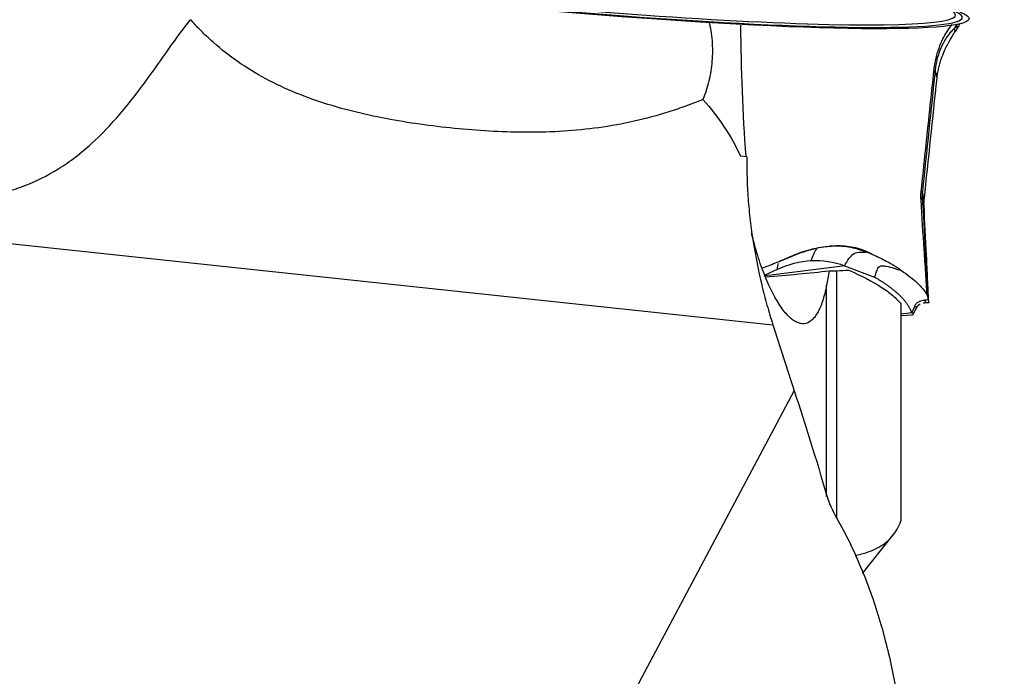
# Model space of a CAD drawing. Units: millimetres. Extents: x -63 to 68, y -20 to 53.
# Drawn here: x 26 to 41, y -10 to 0 of the extents above; entities that cross this region are included whole.
import ezdxf

# ---------------------------------------------------------------- set-up
doc = ezdxf.new("R2010")
doc.units = ezdxf.units.MM
doc.layers.add('1', color=4, linetype='CONTINUOUS')

msp = doc.modelspace()

# ---------------------------------------------------------------- linework, layer by layer
at = {"layer": '1'}
for p, q in [((39.797, -0.426), (39.787, -0.38)), ((39.531, -1.111), (39.504, -0.986)), ((36.738, -2.266), (36.644, -2.256)), ((39.339, -2.976), (39.314, -2.857)), ((39.342, -2.898), (39.316, -2.777)), ((24.963, -3.441), (37.119, -4.734)), ((38.183, -3.871), (37.012, -4.016)), ((38.172, -3.867), (38.613, -4.034)), ((37.006, -4.002), (37.186, -3.918)), ((38.054, -3.94), (38.054, -7.582)), ((37.908, -7.257), (37.908, -4.155)), ((39, -4.429), (39, -7.616)), ((39.399, -4.37), (39.408, -4.411)), ((39.158, -4.559), (39, -4.578)), ((39, -4.598), (39.165, -4.589)), ((39.182, -4.577), (39.228, -4.488)), ((34.594, -11.048), (37.433, -5.704)), ((38.436, -8.39), (38.886, -7.824))]:
    msp.add_line(p, q, dxfattribs=at)
msp.add_ellipse((34.023, 0.283), major_axis=(-5.977, 0.522), ratio=0.06984, dxfattribs=at)
for centre, major_axis, ratio, start_param, end_param in [((34.023, 0.292), (-5.878, 0.514), 0.06984, 0, -2.213939), ((34.026, 0.319), (-5.778, 0.505), 0.06984, 0, -2.909017), ((39.557, -0.187), (0.198, -0.225), 0.982691, 0.154976, 0.38905), ((39.206, -0.955), (0.298, -0.031), 0.002153, 0.01124, 0.340795), ((39.014, -2.872), (-0.3, -0.016), 0.400973, 2.761275, 3.135362), ((39.018, -2.746), (0.298, -0.031), 0.001036, 0.01124, 0.351971), ((37.207, -3.956), (-1.607, -0.14), 0.035984, 1.447186, 2.047035), ((34.467, -4.899), (4.762, 0.415), 0.035984, -0.020469, 0.111913), ((34.46, -4.822), (4.9, 0.427), 0.035984, -0.106608, 0.115524), ((34.474, -4.984), (-4.709, -0.411), 0.035984, 3.057144, -3.048228)]:
    msp.add_ellipse(centre, major_axis=major_axis, ratio=ratio, start_param=start_param, end_param=end_param, dxfattribs=at)
at = {"layer": '1', "extrusion": (0, 0, -1)}
for centre, major_axis, ratio, start_param, end_param in [((35.624, -5.365), (4.211, 5.016), 0.019839, -0.128792, 0.159725), ((32.673, -2.792), (4.15, -0.949), 0.699648, -0.780004, -0.492453)]:
    msp.add_ellipse(centre, major_axis=major_axis, ratio=ratio, start_param=start_param, end_param=end_param, dxfattribs=at)
at = {"layer": '1'}
for points, knots in [([(24.96, -2.886), (25.158, -2.89), (25.352, -2.877), (25.638, -2.831), (25.733, -2.812), (25.92, -2.763), (26.014, -2.733), (26.289, -2.63), (26.463, -2.544), (26.712, -2.388), (26.794, -2.331), (26.953, -2.21), (27.031, -2.144), (27.258, -1.939), (27.398, -1.791), (27.597, -1.557), (27.662, -1.477), (27.788, -1.315), (27.849, -1.234), (28.026, -0.993), (28.137, -0.833), (28.355, -0.526), (28.459, -0.382), (28.565, -0.252)], [0, 0, 0, 0, 0.125, 0.125, 0.1875, 0.1875, 0.25, 0.25, 0.375, 0.375, 0.4375, 0.4375, 0.5, 0.5, 0.625, 0.625, 0.6875, 0.6875, 0.75, 0.75, 0.875, 0.875, 1, 1, 1, 1]), ([(36.09, -1.425), (36.009, -1.458), (35.926, -1.49), (35.758, -1.551), (35.675, -1.579), (35.422, -1.66), (35.252, -1.706), (34.908, -1.783), (34.734, -1.815), (34.387, -1.863), (34.215, -1.88), (33.698, -1.912), (33.356, -1.91), (32.845, -1.884), (32.674, -1.872), (32.334, -1.84), (32.165, -1.82), (31.66, -1.752), (31.329, -1.692), (30.68, -1.534), (30.363, -1.435), (29.908, -1.242), (29.758, -1.169), (29.475, -1.012), (29.34, -0.928), (29.088, -0.747), (28.97, -0.652), (28.807, -0.503), (28.754, -0.452), (28.656, -0.352), (28.609, -0.302), (28.565, -0.252)], [0, 0, 0, 0, 0.03125, 0.03125, 0.0625, 0.0625, 0.125, 0.125, 0.1875, 0.1875, 0.25, 0.25, 0.375, 0.375, 0.4375, 0.4375, 0.5, 0.5, 0.625, 0.625, 0.75, 0.75, 0.8125, 0.8125, 0.875, 0.875, 0.9375, 0.9375, 0.96875, 0.96875, 1, 1, 1, 1]), ([(36.18, -0.272), (36.202, -0.366), (36.217, -0.463), (36.233, -0.66), (36.232, -0.762), (36.217, -0.96), (36.202, -1.057), (36.156, -1.248), (36.127, -1.339), (36.09, -1.425)], [0, 0, 0, 0, 0.25, 0.25, 0.5, 0.5, 0.75, 0.75, 1, 1, 1, 1]), ([(39.487, -0.984), (39.491, -0.95), (39.495, -0.918), (39.507, -0.854), (39.514, -0.822), (39.529, -0.763), (39.537, -0.734), (39.555, -0.681), (39.564, -0.655), (39.592, -0.584), (39.612, -0.544), (39.65, -0.471), (39.669, -0.44), (39.711, -0.376), (39.733, -0.346), (39.754, -0.321)], [0, 0, 0, 0, 0.093909, 0.093909, 0.187818, 0.187818, 0.281727, 0.281727, 0.375636, 0.375636, 0.563453, 0.563453, 0.751271, 0.751271, 1, 1, 1, 1]), ([(39.787, -0.38), (39.774, -0.391), (39.757, -0.406), (39.716, -0.451), (39.692, -0.48), (39.653, -0.541), (39.638, -0.564), (39.609, -0.618), (39.594, -0.65), (39.563, -0.724), (39.548, -0.767), (39.528, -0.843), (39.522, -0.87), (39.512, -0.926), (39.507, -0.956), (39.504, -0.986)], [0, 0, 0, 0, 0.25, 0.25, 0.5, 0.5, 0.625, 0.625, 0.75, 0.75, 0.875, 0.875, 0.9375, 0.9375, 1, 1, 1, 1]), ([(39.531, -1.111), (39.534, -1.082), (39.538, -1.052), (39.549, -0.994), (39.555, -0.966), (39.568, -0.914), (39.575, -0.889), (39.589, -0.843), (39.596, -0.822), (39.618, -0.762), (39.632, -0.727), (39.66, -0.665), (39.674, -0.638), (39.712, -0.566), (39.733, -0.53), (39.77, -0.469), (39.785, -0.446), (39.797, -0.426)], [0, 0, 0, 0, 0.0625, 0.0625, 0.125, 0.125, 0.1875, 0.1875, 0.25, 0.25, 0.375, 0.375, 0.5, 0.5, 0.75, 0.75, 1, 1, 1, 1]), ([(39.819, -0.397), (39.831, -0.38), (39.85, -0.35), (39.865, -0.318), (39.871, -0.305)], [0, 0, 0, 0, 0.646333, 1, 1, 1, 1]), ([(39.298, -2.775), (39.319, -2.576), (39.34, -2.377), (39.403, -1.78), (39.445, -1.382), (39.487, -0.984)], [0, 0, 0, 0, 0.333132, 0.333132, 1, 1, 1, 1]), ([(36.738, -2.266), (36.736, -2.366), (36.736, -2.469), (36.742, -2.677), (36.747, -2.781), (36.763, -2.991), (36.773, -3.096), (36.798, -3.308), (36.813, -3.415), (36.864, -3.734), (36.906, -3.941), (36.979, -4.246), (37.005, -4.346), (37.06, -4.544), (37.089, -4.641), (37.119, -4.734)], [0, 0, 0, 0, 0.125, 0.125, 0.25, 0.25, 0.375, 0.375, 0.5, 0.5, 0.75, 0.75, 0.875, 0.875, 1, 1, 1, 1]), ([(39.295, -2.902), (39.294, -2.882), (39.293, -2.861), (39.294, -2.819), (39.295, -2.797), (39.298, -2.775)], [0, 0, 0, 0, 0.5, 0.5, 1, 1, 1, 1]), ([(39.314, -2.857), (39.328, -3.119), (39.343, -3.377), (39.363, -3.749), (39.37, -3.871), (39.38, -4.047), (39.383, -4.105), (39.39, -4.219), (39.393, -4.274), (39.396, -4.327)], [0, 0, 0, 0, 0.5, 0.5, 0.75, 0.75, 0.875, 0.875, 1, 1, 1, 1]), ([(39.385, -4.295), (39.379, -4.193), (39.371, -4.084), (39.357, -3.861), (39.349, -3.746), (39.326, -3.394), (39.311, -3.15), (39.295, -2.902)], [0, 0, 0, 0, 0.25, 0.25, 0.5, 0.5, 1, 1, 1, 1]), ([(39.407, -4.38), (39.403, -4.282), (39.398, -4.176), (39.387, -3.952), (39.382, -3.835), (39.364, -3.478), (39.352, -3.229), (39.339, -2.976)], [0, 0, 0, 0, 0.25, 0.25, 0.5, 0.5, 1, 1, 1, 1]), ([(37.908, -4.155), (37.9, -4.198), (37.89, -4.239), (37.87, -4.317), (37.86, -4.353), (37.826, -4.455), (37.8, -4.513), (37.758, -4.586), (37.744, -4.607), (37.714, -4.645), (37.698, -4.66), (37.65, -4.7), (37.615, -4.715), (37.543, -4.723), (37.505, -4.715), (37.447, -4.687), (37.428, -4.675), (37.388, -4.646), (37.367, -4.628), (37.307, -4.567), (37.266, -4.516), (37.185, -4.394), (37.143, -4.323), (37.064, -4.164), (37.026, -4.077), (36.952, -3.887), (36.916, -3.784), (36.856, -3.585), (36.83, -3.49), (36.806, -3.392)], [0, 0, 0, 0, 0.04607, 0.04607, 0.09214, 0.09214, 0.184281, 0.184281, 0.230351, 0.230351, 0.276421, 0.276421, 0.368562, 0.368562, 0.460702, 0.460702, 0.506772, 0.506772, 0.552842, 0.552842, 0.644983, 0.644983, 0.737123, 0.737123, 0.829263, 0.829263, 0.921404, 0.921404, 1, 1, 1, 1]), ([(37.405, -3.72), (37.451, -3.699), (37.499, -3.681), (37.594, -3.649), (37.641, -3.635), (37.733, -3.612), (37.778, -3.602), (37.867, -3.588), (37.912, -3.584), (37.957, -3.581)], [0, 0, 0, 0, 0.25, 0.25, 0.5, 0.5, 0.75, 0.75, 1, 1, 1, 1]), ([(37.421, -3.718), (37.522, -3.675), (37.624, -3.642), (37.821, -3.593), (37.917, -3.578), (38.009, -3.573)], [0, 0, 0, 0, 0.5, 0.5, 1, 1, 1, 1]), ([(37.957, -3.581), (37.959, -3.581), (37.976, -3.578), (37.994, -3.575), (38.009, -3.573)], [0, 0, 0, 0, 0.076917, 1, 1, 1, 1]), ([(38.483, -3.665), (38.443, -3.649), (38.402, -3.635), (38.319, -3.611), (38.276, -3.602), (38.188, -3.588), (38.142, -3.584), (38.05, -3.579), (38.003, -3.579), (37.957, -3.581)], [0, 0, 0, 0, 0.25, 0.25, 0.5, 0.5, 0.75, 0.75, 1, 1, 1, 1]), ([(38.009, -3.573), (38.102, -3.568), (38.19, -3.574), (38.357, -3.604), (38.435, -3.628), (38.507, -3.662)], [0, 0, 0, 0, 0.5, 0.5, 1, 1, 1, 1]), ([(37.683, -3.793), (37.683, -3.792), (37.706, -3.726), (37.73, -3.658), (37.766, -3.621)], [0, 0, 0, 0, 0.012341, 1, 1, 1, 1]), ([(38.172, -3.867), (38.214, -3.794), (38.278, -3.683), (38.397, -3.666), (38.458, -3.667), (38.487, -3.666)], [0, 0, 0, 0, 0.502518, 0.753808, 1, 1, 1, 1]), ([(38.666, -3.74), (38.731, -3.771), (38.792, -3.802), (38.877, -3.849), (38.905, -3.865), (38.957, -3.899), (38.983, -3.917), (39.006, -3.938)], [0, 0, 0, 0, 0.5, 0.5, 0.75, 0.75, 1, 1, 1, 1]), ([(38.613, -4.034), (38.623, -4.012), (38.632, -3.99), (38.645, -3.946), (38.651, -3.924), (38.667, -3.894), (38.674, -3.884), (38.696, -3.871), (38.709, -3.87), (38.743, -3.868), (38.764, -3.871), (38.824, -3.882), (38.861, -3.893), (38.934, -3.915), (38.97, -3.926), (39.006, -3.938)], [0, 0, 0, 0, 0.125, 0.125, 0.25, 0.25, 0.3125, 0.3125, 0.375, 0.375, 0.5, 0.5, 0.75, 0.75, 1, 1, 1, 1]), ([(37.948, -3.943), (37.962, -3.943), (37.979, -3.942), (38.014, -3.941), (38.033, -3.941), (38.054, -3.94)], [0, 0, 0, 0, 0.5, 0.5, 1, 1, 1, 1]), ([(38.232, -3.933), (38.423, -4.015), (38.582, -4.098), (38.775, -4.223), (38.831, -4.264), (38.928, -4.347), (38.968, -4.389), (39, -4.429)], [0, 0, 0, 0, 0.5, 0.5, 0.75, 0.75, 1, 1, 1, 1]), ([(39.006, -3.938), (39.052, -3.968), (39.094, -3.999), (39.171, -4.059), (39.206, -4.089), (39.301, -4.179), (39.35, -4.238), (39.385, -4.295)], [0, 0, 0, 0, 0.25, 0.25, 0.5, 0.5, 1, 1, 1, 1]), ([(39.197, -4.467), (39.192, -4.482), (39.186, -4.497), (39.174, -4.528), (39.167, -4.543), (39.161, -4.559)], [0, 0, 0, 0, 0.5, 0.5, 1, 1, 1, 1]), ([(39.326, -4.378), (39.311, -4.379), (39.298, -4.382), (39.279, -4.389), (39.273, -4.392), (39.26, -4.399), (39.254, -4.403), (39.236, -4.415), (39.225, -4.424), (39.212, -4.441), (39.207, -4.446), (39.201, -4.458), (39.199, -4.463), (39.197, -4.467)], [0, 0, 0, 0, 0.25, 0.25, 0.375, 0.375, 0.5, 0.5, 0.75, 0.75, 0.875, 0.875, 1, 1, 1, 1]), ([(39.226, -4.5), (39.231, -4.486), (39.245, -4.454), (39.275, -4.434), (39.282, -4.43), (39.283, -4.429), (39.283, -4.429)], [0, 0, 0, 0, 0.169389, 0.470036, 0.886795, 1, 1, 1, 1]), ([(39.399, -4.37), (39.388, -4.371), (39.376, -4.372), (39.352, -4.375), (39.339, -4.376), (39.326, -4.378)], [0, 0, 0, 0, 0.5, 0.5, 1, 1, 1, 1]), ([(39.408, -4.411), (39.397, -4.412), (39.385, -4.413), (39.361, -4.414), (39.348, -4.415), (39.334, -4.416)], [0, 0, 0, 0, 0.5, 0.5, 1, 1, 1, 1]), ([(38.054, -7.57), (38.188, -7.805), (38.305, -8.046), (38.511, -8.537), (38.6, -8.788), (38.715, -9.169), (38.75, -9.297), (38.816, -9.554), (38.845, -9.684), (38.926, -10.073), (38.968, -10.332), (39, -10.59)], [0, 0, 0, 0, 0.25, 0.25, 0.5, 0.5, 0.625, 0.625, 0.75, 0.75, 1, 1, 1, 1]), ([(38.326, -8.124), (38.354, -8.118), (38.382, -8.112), (38.511, -8.079), (38.6, -8.044), (38.715, -7.979), (38.75, -7.955), (38.816, -7.902), (38.845, -7.872), (38.926, -7.777), (38.968, -7.703), (39, -7.616)], [0, 0, 0, 0, 0.078589, 0.078589, 0.385726, 0.385726, 0.539294, 0.539294, 0.692863, 0.692863, 1, 1, 1, 1])]:
    msp.add_open_spline(points, degree=3, knots=knots, dxfattribs=at)
for points in [[(36.644, -0.335), (36.648, -0.98), (36.674, -1.624), (36.721, -2.268)], [(39.504, -0.986), (39.441, -1.583), (39.379, -2.18), (39.316, -2.777)], [(39.342, -2.898), (39.405, -2.303), (39.468, -1.707), (39.531, -1.111)], [(39.316, -2.777), (39.313, -2.806), (39.313, -2.833), (39.314, -2.857)], [(39.339, -2.976), (39.338, -2.953), (39.339, -2.927), (39.342, -2.898)], [(37.184, -3.816), (37.264, -3.784), (37.343, -3.751), (37.421, -3.718)], [(37.184, -3.816), (37.256, -3.785), (37.328, -3.754), (37.4, -3.722)], [(38.666, -3.74), (38.607, -3.715), (38.547, -3.691), (38.487, -3.666)], [(38.507, -3.662), (38.563, -3.688), (38.615, -3.714), (38.666, -3.74)], [(36.966, -3.9), (37.04, -3.872), (37.112, -3.844), (37.184, -3.816)], [(37.186, -3.918), (37.349, -3.844), (37.516, -3.802), (37.683, -3.793)], [(37.186, -3.918), (37.19, -3.889), (37.194, -3.861), (37.2, -3.834)], [(37.683, -3.793), (37.85, -3.784), (38.015, -3.809), (38.172, -3.867)], [(37.948, -3.943), (37.935, -4.018), (37.921, -4.089), (37.908, -4.155)], [(38.054, -3.94), (38.116, -3.937), (38.175, -3.935), (38.232, -3.933)], [(39.396, -4.327), (39.395, -4.316), (39.392, -4.306), (39.385, -4.295)], [(39.396, -4.327), (39.397, -4.341), (39.398, -4.356), (39.399, -4.37)], [(39.408, -4.411), (39.408, -4.401), (39.408, -4.39), (39.407, -4.38)], [(39.158, -4.559), (39.159, -4.559), (39.16, -4.559), (39.161, -4.559)], [(39.167, -4.589), (39.167, -4.589), (39.166, -4.589), (39.165, -4.589)], [(37.119, -4.734), (37.222, -5.058), (37.326, -5.381), (37.433, -5.704)], [(37.433, -5.704), (37.595, -6.198), (37.754, -6.707), (37.908, -7.234)], [(37.908, -7.234), (37.942, -7.35), (37.992, -7.462), (38.054, -7.57)]]:
    msp.add_open_spline(points, degree=3, dxfattribs=at)
msp.add_rational_spline([(38.613, -4.034), (38.891, -4.197), (39.064, -4.354), (39.134, -4.507), (39.142, -4.524), (39.15, -4.541), (39.158, -4.559)], [0.987468887013, 0.98089863392, 0.985075671583, 1, 1, 1, 1], degree=3, knots=[0, 0, 0, 0, 0.896221, 0.896221, 0.896221, 1, 1, 1, 1], dxfattribs=at)

doc.saveas('drawing.dxf')
